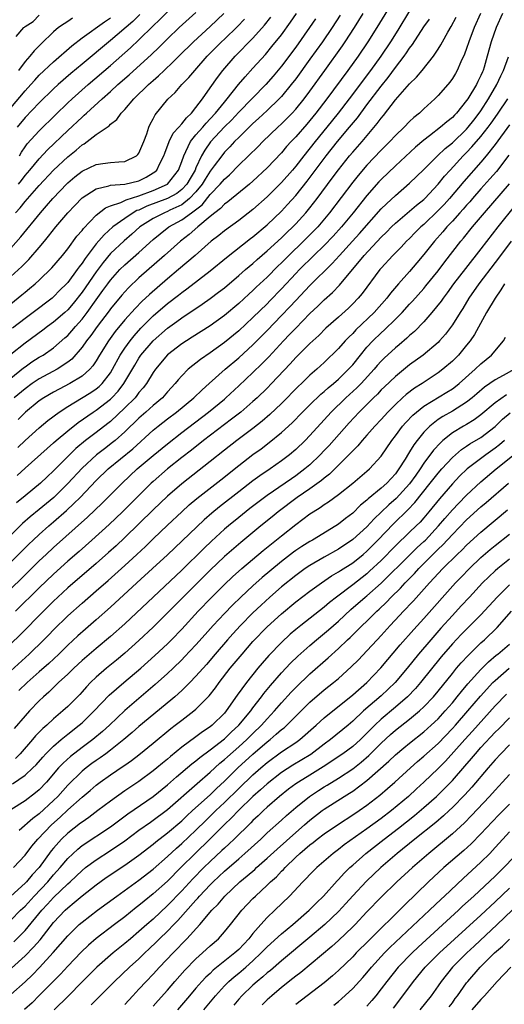
# Model space of a CAD drawing. Units: inches. Extents: x 2589000 to 2590820, y 1551000 to 1552583.
# Drawn here: x 2589090 to 2589158, y 1551490 to 1551628 of the extents above; entities that cross this region are included whole.
import ezdxf

# ---------------------------------------------------------------- set-up
doc = ezdxf.new("R2010")
doc.units = ezdxf.units.IN
doc.header["$MEASUREMENT"] = 0
doc.layers.add('LD25891551_2ft', color=253, linetype='Continuous')

msp = doc.modelspace()

# ---------------------------------------------------------------- linework, layer by layer
at = {"layer": 'LD25891551_2ft'}
for points, elevation in [([(2589143, 1551631.31), (2589140.4, 1551627), (2589139.13, 1551625), (2589137.75, 1551623), (2589136.31, 1551621), (2589133.38, 1551617), (2589131.84, 1551615), (2589131, 1551613.97), (2589130.55, 1551613.45), (2589129, 1551611.66), (2589128.37, 1551611), (2589127.72, 1551610.28), (2589127, 1551609.42), (2589125, 1551607.32), (2589123, 1551605.45), (2589122.5, 1551605), (2589119.49, 1551602.51), (2589119, 1551602.18), (2589118.43, 1551601.57), (2589117.65, 1551601), (2589117, 1551600.47), (2589115.24, 1551599), (2589114.05, 1551597.95), (2589112.81, 1551597), (2589110.59, 1551595), (2589107, 1551591.83), (2589105.54, 1551590.46), (2589105, 1551589.88), (2589104.59, 1551589.41), (2589103, 1551587.49), (2589102.8, 1551587.2), (2589101.12, 1551585), (2589100.24, 1551583.76), (2589099.64, 1551583), (2589099, 1551582.09), (2589097.57, 1551580.43), (2589097, 1551580), (2589095.52, 1551579), (2589093, 1551577.65), (2589092.02, 1551577), (2589091, 1551576.28), (2589089.46, 1551575)], 7898), ([(2589145, 1551629.37), (2589143.34, 1551626.66), (2589142.29, 1551625), (2589140.94, 1551623), (2589139.5, 1551621), (2589136.5, 1551617), (2589134.98, 1551615), (2589133.38, 1551613), (2589131.72, 1551611), (2589130.13, 1551609), (2589129, 1551607.53), (2589128.55, 1551607), (2589127, 1551605.24), (2589125, 1551603.24), (2589123, 1551601.43), (2589121, 1551599.89), (2589119, 1551598.46), (2589118.2, 1551597.8), (2589117.15, 1551597), (2589114.9, 1551595), (2589112.56, 1551593), (2589111, 1551591.73), (2589108.47, 1551589.53), (2589107.93, 1551589), (2589107.44, 1551588.56), (2589106.44, 1551587.56), (2589105, 1551585.93), (2589103.67, 1551584.33), (2589102.71, 1551583), (2589101.46, 1551581), (2589101, 1551580.2), (2589100.53, 1551579.47), (2589100.1, 1551579), (2589099, 1551578.03), (2589097.31, 1551577), (2589095.78, 1551576.22), (2589095, 1551575.8), (2589093.63, 1551575), (2589093, 1551574.57), (2589091.07, 1551573), (2589090.05, 1551571.95)], 7896), ([(2589090.09, 1551605), (2589090.49, 1551605.51), (2589091, 1551606.22), (2589091.68, 1551607), (2589093, 1551608.59), (2589094.17, 1551609.83), (2589097, 1551612.56), (2589099, 1551614.44), (2589099.31, 1551614.69), (2589099.63, 1551615), (2589101.84, 1551617), (2589103, 1551618.03), (2589104.05, 1551619), (2589105.63, 1551620.37), (2589108.77, 1551623.23), (2589109.8, 1551624.2), (2589111, 1551625.42), (2589112.64, 1551627), (2589115, 1551629.14)], 7914), ([(2589090.23, 1551609), (2589090.5, 1551609.5), (2589091, 1551610.24), (2589091.32, 1551610.68), (2589093, 1551612.51), (2589095.26, 1551614.74), (2589097, 1551616.42), (2589097.63, 1551617), (2589099.87, 1551619), (2589103, 1551621.68), (2589105.82, 1551624.18), (2589107, 1551625.28), (2589109, 1551627.24), (2589109.9, 1551628.1), (2589111, 1551629.21)], 7916), ([(2589089, 1551588.22), (2589090.55, 1551589.46), (2589091, 1551589.85), (2589091.64, 1551590.36), (2589092.41, 1551591), (2589093, 1551591.54), (2589094.76, 1551593.24), (2589096.25, 1551595), (2589097, 1551595.95), (2589098.29, 1551597.71), (2589099, 1551598.52), (2589099.2, 1551598.8), (2589101, 1551600.65), (2589102.31, 1551601.69), (2589103, 1551601.96), (2589104.43, 1551602.43), (2589105.19, 1551602.81), (2589107, 1551603.37), (2589109, 1551604.11), (2589110.98, 1551605.02), (2589112.56, 1551607), (2589113, 1551608.18), (2589113.28, 1551609), (2589113.59, 1551609.59), (2589114.24, 1551611), (2589115, 1551611.92), (2589115.94, 1551613), (2589116.41, 1551613.59), (2589117, 1551614.18), (2589117.76, 1551615), (2589119, 1551616.54), (2589119.4, 1551617), (2589120.98, 1551619.02), (2589121.89, 1551620.11), (2589123, 1551621.29), (2589124.76, 1551623.24), (2589125.67, 1551624.33), (2589127, 1551626.01), (2589128.25, 1551627.75), (2589129.1, 1551629)], 7906), ([(2589089, 1551577.75), (2589090.8, 1551579.2), (2589091, 1551579.35), (2589091.97, 1551580.03), (2589093, 1551580.69), (2589093.53, 1551581), (2589095, 1551582), (2589096.6, 1551583.4), (2589097, 1551583.77), (2589097.59, 1551584.41), (2589098.07, 1551585), (2589099, 1551586.05), (2589099.73, 1551587), (2589101, 1551588.78), (2589101.94, 1551590.06), (2589102.61, 1551591), (2589103, 1551591.53), (2589104.33, 1551593), (2589105, 1551593.68), (2589107, 1551595.43), (2589109, 1551597.26), (2589109.95, 1551598.05), (2589111.17, 1551599), (2589113, 1551599.99), (2589114.36, 1551601), (2589115.87, 1551602.13), (2589117, 1551603.54), (2589118.41, 1551605), (2589119, 1551605.72), (2589119.69, 1551606.31), (2589121, 1551607.66), (2589122.39, 1551609), (2589123.71, 1551610.29), (2589124.4, 1551611), (2589126.48, 1551613), (2589127, 1551613.48), (2589128.49, 1551615), (2589129, 1551615.57), (2589130.17, 1551617), (2589131, 1551618.1), (2589133.11, 1551621), (2589135.56, 1551624.44), (2589135.95, 1551625), (2589137.26, 1551627), (2589138.48, 1551629)], 7900), ([(2589158.02, 1551629), (2589157.14, 1551627), (2589156.45, 1551625), (2589155.9, 1551623), (2589155.45, 1551621.45), (2589155.31, 1551621), (2589155.21, 1551620.79), (2589155, 1551620.28), (2589154.57, 1551619.43), (2589154.38, 1551619), (2589153.17, 1551617), (2589153, 1551616.75), (2589151.56, 1551615), (2589151.28, 1551614.72), (2589151, 1551614.4), (2589150.22, 1551613.78), (2589149.35, 1551613), (2589147.8, 1551611.8), (2589147, 1551611.2), (2589145.81, 1551610.19), (2589143, 1551607.59), (2589141, 1551605.68), (2589140.67, 1551605.33), (2589139, 1551603.43), (2589137.08, 1551601), (2589135.44, 1551599), (2589134.28, 1551597.72), (2589133, 1551596.4), (2589131.54, 1551595), (2589129.53, 1551593), (2589129, 1551592.45), (2589127, 1551590.29), (2589125.39, 1551588.61), (2589125, 1551588.21), (2589123, 1551586.26), (2589121, 1551584.41), (2589119, 1551582.75), (2589117, 1551581.3), (2589115.63, 1551580.37), (2589113.92, 1551579), (2589113, 1551578.09), (2589112.48, 1551577.52), (2589112.08, 1551577), (2589111, 1551575.84), (2589110.28, 1551575), (2589109, 1551573.92), (2589107.98, 1551573), (2589107, 1551572.15), (2589105, 1551570.21), (2589103.65, 1551569), (2589103.3, 1551568.7), (2589102.15, 1551567.85), (2589101.03, 1551567), (2589099, 1551565.13), (2589097, 1551562.96), (2589095.03, 1551561), (2589093, 1551559.32), (2589091.72, 1551558.28), (2589090.66, 1551557.34), (2589089, 1551555.7)], 7888), ([(2589135.23, 1551628.77), (2589134.11, 1551627), (2589132.75, 1551625), (2589131, 1551622.55), (2589129, 1551619.8), (2589128.38, 1551619), (2589127, 1551617.35), (2589126.68, 1551617), (2589125, 1551615.37), (2589123.78, 1551614.22), (2589123, 1551613.54), (2589121, 1551611.59), (2589120.42, 1551611), (2589119.75, 1551610.25), (2589119, 1551609.49), (2589118.61, 1551609), (2589117.57, 1551607.57), (2589117, 1551606.82), (2589116.29, 1551605.71), (2589115.88, 1551605), (2589115, 1551603.93), (2589114.11, 1551603), (2589113, 1551602.12), (2589111.34, 1551601.34), (2589111, 1551601.16), (2589110.57, 1551601), (2589109, 1551600.19), (2589107.14, 1551599), (2589106.01, 1551597.99), (2589104.93, 1551597.07), (2589103, 1551595.25), (2589101.97, 1551594.03), (2589101, 1551592.7), (2589099, 1551589.82), (2589097.75, 1551588.25), (2589097, 1551587.37), (2589096.6, 1551587), (2589095, 1551585.61), (2589094.16, 1551585), (2589093.5, 1551584.5), (2589091, 1551582.69), (2589089, 1551581.07)], 7902), ([(2589089, 1551592.03), (2589090.55, 1551593.45), (2589091, 1551593.93), (2589091.55, 1551594.45), (2589093, 1551596.11), (2589093.74, 1551597), (2589094.31, 1551597.69), (2589095.33, 1551599), (2589097, 1551601), (2589097.97, 1551602.03), (2589099, 1551603.07), (2589101, 1551604.37), (2589102.77, 1551604.77), (2589103, 1551604.85), (2589105, 1551605), (2589107, 1551605.49), (2589108.01, 1551605.99), (2589109, 1551606.59), (2589109.24, 1551606.76), (2589109.49, 1551607), (2589109.93, 1551607.93), (2589110.49, 1551609), (2589110.61, 1551609.39), (2589111.24, 1551611), (2589111.81, 1551612.19), (2589112.57, 1551613), (2589113, 1551613.49), (2589113.65, 1551614.35), (2589114.39, 1551615), (2589115, 1551615.76), (2589115.91, 1551617), (2589117, 1551618.55), (2589118, 1551620), (2589118.76, 1551621), (2589120.52, 1551623), (2589123, 1551625.52), (2589124.64, 1551627.36), (2589125.52, 1551628.48)], 7908), ([(2589089, 1551615.73), (2589091, 1551618.14), (2589091.8, 1551619), (2589092.36, 1551619.64), (2589093, 1551620.31), (2589095, 1551622.18), (2589097.55, 1551624.45), (2589099, 1551625.56), (2589102.16, 1551627.84), (2589103, 1551628.38)], 7920), ([(2589089, 1551596.04), (2589090.41, 1551597.59), (2589093.16, 1551601), (2589094.03, 1551601.97), (2589094.88, 1551603), (2589096.9, 1551605.1), (2589097, 1551605.21), (2589097.98, 1551606.02), (2589099, 1551606.82), (2589101, 1551607.78), (2589101.93, 1551607.93), (2589103, 1551608.06), (2589104.17, 1551608.17), (2589105, 1551608.18), (2589106.66, 1551609), (2589106.84, 1551609.16), (2589107, 1551609.38), (2589107.69, 1551611), (2589108.1, 1551612.1), (2589108.39, 1551613), (2589108.57, 1551613.43), (2589109, 1551614.21), (2589109.26, 1551614.74), (2589111.07, 1551616.93), (2589112.1, 1551617.9), (2589113.01, 1551619), (2589114, 1551620), (2589114.82, 1551621), (2589116.59, 1551623), (2589118.59, 1551625), (2589119, 1551625.39), (2589120.83, 1551627.17), (2589121.81, 1551628.19)], 7910), ([(2589131.76, 1551628.24), (2589130.94, 1551627), (2589129, 1551624.25), (2589127, 1551621.59), (2589125.83, 1551620.17), (2589124.79, 1551619), (2589121, 1551615.12), (2589119.98, 1551614.02), (2589119, 1551613.05), (2589117.05, 1551610.95), (2589116.22, 1551609.78), (2589115.79, 1551609), (2589115, 1551607.3), (2589114.88, 1551607), (2589114.17, 1551605.83), (2589113.71, 1551605), (2589113, 1551604.26), (2589112.29, 1551603.71), (2589111, 1551602.98), (2589108.1, 1551601.9), (2589107, 1551601.38), (2589106.71, 1551601.29), (2589106.19, 1551601), (2589105, 1551600.21), (2589103.32, 1551599), (2589102.09, 1551597.91), (2589101, 1551596.64), (2589099.42, 1551594.58), (2589099, 1551593.9), (2589098.6, 1551593.4), (2589098.33, 1551593), (2589097, 1551591.22), (2589096.8, 1551591), (2589095.9, 1551590.1), (2589095, 1551589.17), (2589094.8, 1551589), (2589092.15, 1551587), (2589091, 1551586.16), (2589089.22, 1551584.78)], 7904), ([(2589089.66, 1551601), (2589090.32, 1551601.68), (2589091, 1551602.56), (2589093, 1551604.84), (2589095, 1551606.96), (2589097, 1551608.84), (2589098.19, 1551609.81), (2589099, 1551610.53), (2589099.31, 1551610.69), (2589101, 1551611.98), (2589102.79, 1551613.21), (2589103, 1551613.44), (2589103.9, 1551614.1), (2589104.49, 1551615), (2589105, 1551615.51), (2589106.28, 1551617), (2589108.34, 1551619), (2589109, 1551619.59), (2589109.76, 1551620.24), (2589110.53, 1551621), (2589111.81, 1551622.19), (2589112.6, 1551623), (2589114.63, 1551625), (2589117, 1551627.14), (2589118.92, 1551629)], 7912), ([(2589089.75, 1551625.75), (2589090.83, 1551627), (2589090.93, 1551627.07), (2589091, 1551627.15), (2589092.13, 1551627.87), (2589093, 1551628.74)], 7924), ([(2589154.93, 1551629), (2589154.06, 1551627), (2589153.31, 1551625), (2589153, 1551624.07), (2589152.71, 1551623.29), (2589152.19, 1551622.19), (2589151.69, 1551621), (2589151.44, 1551620.56), (2589151, 1551619.86), (2589150.64, 1551619.36), (2589150.35, 1551619), (2589149, 1551617.47), (2589148.53, 1551617), (2589147, 1551615.61), (2589146.36, 1551615), (2589145.6, 1551614.4), (2589145, 1551613.82), (2589144.21, 1551613), (2589143, 1551611.85), (2589142.21, 1551611), (2589141, 1551609.81), (2589139, 1551607.7), (2589137.76, 1551606.24), (2589137, 1551605.27), (2589133.77, 1551601), (2589132.09, 1551599), (2589131.56, 1551598.44), (2589130.1, 1551597), (2589128.02, 1551595), (2589127, 1551593.95), (2589126.51, 1551593.49), (2589125, 1551591.94), (2589123.47, 1551590.53), (2589123, 1551590.06), (2589122.44, 1551589.56), (2589121, 1551588.24), (2589119, 1551586.57), (2589117, 1551585.13), (2589114.48, 1551583.52), (2589113.65, 1551583), (2589113, 1551582.57), (2589111, 1551581.02), (2589109.31, 1551579), (2589109, 1551578.55), (2589108.06, 1551577), (2589107.6, 1551576.4), (2589107, 1551575.72), (2589106.7, 1551575.3), (2589106.44, 1551575), (2589105, 1551573.59), (2589103, 1551571.69), (2589102.62, 1551571.38), (2589101, 1551570.13), (2589099.49, 1551569), (2589098.12, 1551567.88), (2589097.22, 1551567), (2589095, 1551564.73), (2589094.1, 1551563.9), (2589093.15, 1551563), (2589091, 1551561.24), (2589089.78, 1551560.22)], 7890), ([(2589107.14, 1551628.86), (2589106.13, 1551627.87), (2589103, 1551625.19), (2589099, 1551621.88), (2589097.44, 1551620.56), (2589095.67, 1551619), (2589095, 1551618.39), (2589093, 1551616.46), (2589091, 1551614.39), (2589089.91, 1551613)], 7918), ([(2589089.91, 1551564.09), (2589091, 1551565.1), (2589094.11, 1551567.89), (2589095, 1551568.65), (2589095.38, 1551569), (2589097, 1551570.37), (2589098.46, 1551571.54), (2589100.56, 1551573), (2589101, 1551573.28), (2589103, 1551574.83), (2589103.18, 1551575), (2589104.08, 1551575.92), (2589104.89, 1551577), (2589106.4, 1551579.6), (2589107, 1551580.59), (2589107.28, 1551581), (2589109, 1551583.02), (2589111, 1551584.78), (2589112.3, 1551585.7), (2589113, 1551586.24), (2589115.87, 1551588.13), (2589117, 1551588.93), (2589118.18, 1551589.82), (2589119, 1551590.47), (2589121, 1551592.17), (2589121.95, 1551593), (2589123, 1551593.88), (2589123.59, 1551594.41), (2589125, 1551595.64), (2589127, 1551597.49), (2589127.76, 1551598.24), (2589128.59, 1551599), (2589129, 1551599.42), (2589130.42, 1551601), (2589131, 1551601.71), (2589132, 1551603), (2589134.14, 1551605.86), (2589135, 1551607.04), (2589136.56, 1551609), (2589137, 1551609.52), (2589138.31, 1551611), (2589140.46, 1551613.54), (2589141, 1551614.3), (2589141.33, 1551614.67), (2589143, 1551616.84), (2589145, 1551619.12), (2589145.97, 1551620.03), (2589146.76, 1551621), (2589148.34, 1551623), (2589149, 1551623.99), (2589149.4, 1551624.6), (2589149.6, 1551625), (2589150.37, 1551626.37), (2589150.85, 1551627.15), (2589151.52, 1551628.48)], 7892), ([(2589089.97, 1551568.03), (2589091, 1551569.02), (2589093, 1551570.8), (2589094.2, 1551571.8), (2589095.78, 1551573), (2589097, 1551573.79), (2589098.94, 1551574.94), (2589100.26, 1551575.74), (2589101, 1551576.24), (2589101.42, 1551576.58), (2589101.85, 1551577), (2589103, 1551578.52), (2589103.29, 1551579), (2589104.35, 1551581), (2589105, 1551581.98), (2589105.74, 1551583), (2589106.3, 1551583.7), (2589107.24, 1551584.76), (2589109, 1551586.52), (2589111, 1551588.24), (2589112.56, 1551589.44), (2589113, 1551589.79), (2589113.71, 1551590.29), (2589117, 1551592.83), (2589119.28, 1551594.72), (2589122.64, 1551597.36), (2589123, 1551597.62), (2589125, 1551599.32), (2589127, 1551601.22), (2589127.86, 1551602.14), (2589129, 1551603.43), (2589130.59, 1551605.41), (2589131.46, 1551606.54), (2589133.28, 1551609), (2589134.89, 1551611), (2589136.57, 1551613), (2589137.66, 1551614.35), (2589139, 1551616.17), (2589141, 1551618.8), (2589141.98, 1551620.02), (2589143, 1551621.39), (2589144.24, 1551623), (2589144.56, 1551623.44), (2589145, 1551624.13), (2589145.38, 1551624.62), (2589147, 1551627.11), (2589147.79, 1551628.21)], 7894), ([(2589097.68, 1551628.32), (2589097, 1551627.87), (2589096.47, 1551627.53), (2589095.71, 1551627), (2589095, 1551626.41), (2589093.26, 1551624.74), (2589092.26, 1551623.74), (2589091.68, 1551623), (2589091, 1551622.25), (2589090.07, 1551621)], 7922), ([(2589088.1, 1551551), (2589091.55, 1551554.45), (2589092.13, 1551555), (2589093, 1551555.81), (2589094.33, 1551557), (2589095, 1551557.56), (2589096.82, 1551559.18), (2589097.87, 1551560.13), (2589098.72, 1551561), (2589101, 1551563.36), (2589102.68, 1551565), (2589106.15, 1551567.85), (2589109, 1551570.43), (2589109.68, 1551571), (2589111, 1551572.04), (2589112.27, 1551573), (2589114.7, 1551575), (2589115.86, 1551576.14), (2589116.85, 1551577), (2589119.09, 1551579), (2589121, 1551580.62), (2589123, 1551582.45), (2589125, 1551584.46), (2589127, 1551586.54), (2589128.2, 1551587.8), (2589129, 1551588.69), (2589131, 1551590.78), (2589134.13, 1551593.87), (2589135.13, 1551595), (2589136.98, 1551597), (2589137.94, 1551598.06), (2589141, 1551601.55), (2589141.73, 1551602.27), (2589143, 1551603.44), (2589145, 1551605.13), (2589147, 1551607.09), (2589148.9, 1551609), (2589149.98, 1551610.02), (2589151, 1551610.84), (2589153, 1551612.75), (2589153.22, 1551613), (2589153.99, 1551614.01), (2589154.78, 1551615), (2589155, 1551615.31), (2589156.08, 1551617), (2589157.25, 1551619), (2589157.79, 1551620.21), (2589158.18, 1551621), (2589158.88, 1551622.88)], 7886), ([(2589087.78, 1551547), (2589090.44, 1551549.56), (2589093, 1551552.09), (2589093.95, 1551553), (2589095, 1551553.98), (2589099.77, 1551558.23), (2589101.82, 1551560.18), (2589104.62, 1551563), (2589106.76, 1551565), (2589109, 1551566.9), (2589111, 1551568.55), (2589113, 1551570.13), (2589116.78, 1551573), (2589119, 1551574.83), (2589119.2, 1551575), (2589121, 1551576.67), (2589123, 1551578.55), (2589124.25, 1551579.75), (2589125.23, 1551580.77), (2589127.27, 1551583), (2589128.13, 1551583.87), (2589129, 1551584.8), (2589131, 1551586.86), (2589132.11, 1551587.89), (2589133, 1551588.77), (2589134.19, 1551589.81), (2589135.17, 1551590.83), (2589138.62, 1551595), (2589141, 1551597.57), (2589141.73, 1551598.27), (2589142.44, 1551599), (2589143, 1551599.54), (2589145, 1551601.21), (2589145.96, 1551602.04), (2589147, 1551602.88), (2589147.12, 1551603), (2589149, 1551605.02), (2589149.88, 1551606.12), (2589150.68, 1551607), (2589152.51, 1551609), (2589153, 1551609.48), (2589153.75, 1551610.25), (2589155, 1551611.7), (2589156.01, 1551613), (2589156.43, 1551613.57), (2589157, 1551614.4), (2589157.43, 1551615), (2589158.78, 1551617)], 7884), ([(2589159, 1551613.33), (2589157, 1551610.57), (2589155.75, 1551609), (2589155, 1551608.12), (2589152.61, 1551605.39), (2589150.58, 1551603), (2589149.83, 1551602.17), (2589149, 1551601.29), (2589147, 1551599.35), (2589146.59, 1551599), (2589145.79, 1551598.21), (2589145, 1551597.4), (2589144.58, 1551597), (2589143.82, 1551596.18), (2589142.65, 1551595), (2589141, 1551593.22), (2589140.82, 1551593), (2589138.34, 1551589.66), (2589137.77, 1551589), (2589137, 1551588.18), (2589136.41, 1551587.59), (2589135, 1551586.32), (2589133.24, 1551584.76), (2589132.23, 1551583.77), (2589131, 1551582.65), (2589129, 1551580.65), (2589128.23, 1551579.77), (2589125.62, 1551577), (2589125, 1551576.37), (2589123.59, 1551575), (2589123, 1551574.46), (2589121.31, 1551573), (2589120.01, 1551571.99), (2589119, 1551571.24), (2589116.07, 1551569), (2589114.36, 1551567.64), (2589113, 1551566.6), (2589111, 1551565.02), (2589109, 1551563.25), (2589108.73, 1551563), (2589104.67, 1551559), (2589102.8, 1551557.2), (2589100.39, 1551555), (2589098.59, 1551553.41), (2589097, 1551552.06), (2589095, 1551550.24), (2589093, 1551548.3), (2589089.68, 1551545)], 7882), ([(2589158.92, 1551609.08), (2589157.19, 1551606.81), (2589156.26, 1551605.74), (2589155, 1551604.34), (2589153.82, 1551603), (2589153.45, 1551602.55), (2589153, 1551602.07), (2589152.51, 1551601.49), (2589152.06, 1551601), (2589151, 1551599.81), (2589150.24, 1551599), (2589149.68, 1551598.32), (2589148.49, 1551597), (2589147, 1551595.13), (2589146.03, 1551593.97), (2589145, 1551592.76), (2589143.43, 1551591), (2589142.3, 1551589.7), (2589141.78, 1551589), (2589140.02, 1551587), (2589137.46, 1551584.54), (2589137, 1551584.04), (2589136.46, 1551583.54), (2589135.95, 1551583), (2589135, 1551581.92), (2589133, 1551579.98), (2589131.95, 1551579), (2589131, 1551578.16), (2589129.81, 1551577), (2589129.39, 1551576.61), (2589127, 1551574.21), (2589125.36, 1551572.64), (2589124.29, 1551571.71), (2589123, 1551570.69), (2589120.73, 1551569), (2589119, 1551567.64), (2589117, 1551566.04), (2589113, 1551562.93), (2589111, 1551561.16), (2589109, 1551559.24), (2589105, 1551555.35), (2589103.79, 1551554.21), (2589102.74, 1551553.26), (2589101, 1551551.71), (2589097, 1551548.29), (2589095.61, 1551547), (2589095, 1551546.41), (2589093.58, 1551545), (2589090.31, 1551541.69), (2589089, 1551540.42)], 7880), ([(2589089, 1551536.66), (2589091.58, 1551539), (2589093.63, 1551541), (2589094.32, 1551541.68), (2589095, 1551542.4), (2589097, 1551544.38), (2589099, 1551546.17), (2589101, 1551547.87), (2589102.67, 1551549.33), (2589105, 1551551.45), (2589106.7, 1551553), (2589107.89, 1551554.11), (2589109, 1551555.2), (2589111, 1551557.12), (2589113.01, 1551559), (2589114.06, 1551559.94), (2589115.14, 1551560.86), (2589118.51, 1551563.49), (2589121, 1551565.48), (2589123, 1551567.01), (2589124.16, 1551567.84), (2589125.29, 1551568.71), (2589127, 1551570.13), (2589128.5, 1551571.5), (2589129.96, 1551573), (2589131, 1551574.03), (2589132.51, 1551575.49), (2589133, 1551575.88), (2589133.58, 1551576.42), (2589134.31, 1551577), (2589135, 1551577.61), (2589136.43, 1551579), (2589137, 1551579.64), (2589138.08, 1551581), (2589139, 1551582.11), (2589139.82, 1551583), (2589141, 1551584.13), (2589141.47, 1551584.53), (2589143, 1551586.05), (2589143.94, 1551587), (2589145, 1551588.16), (2589145.41, 1551588.59), (2589147, 1551590.36), (2589147.29, 1551590.71), (2589149, 1551592.84), (2589149.92, 1551594.08), (2589152.2, 1551597), (2589152.57, 1551597.43), (2589153.84, 1551599), (2589155.51, 1551601), (2589159, 1551605.05)], 7878), ([(2589159.88, 1551602.12), (2589157.4, 1551599), (2589155, 1551595.91), (2589152.84, 1551593.16), (2589151.17, 1551591), (2589150.26, 1551589.74), (2589149.69, 1551589), (2589149.42, 1551588.58), (2589148.13, 1551587), (2589147, 1551585.69), (2589145.68, 1551584.32), (2589145, 1551583.76), (2589144.62, 1551583.38), (2589143.54, 1551582.46), (2589143, 1551582.02), (2589141.43, 1551580.57), (2589141, 1551580.14), (2589140.46, 1551579.54), (2589140.01, 1551579), (2589138.17, 1551577), (2589137.6, 1551576.4), (2589136.06, 1551575), (2589134, 1551573), (2589133, 1551571.88), (2589131, 1551569.69), (2589130.31, 1551569), (2589129, 1551567.75), (2589128.11, 1551567), (2589127, 1551566.14), (2589125.43, 1551565), (2589123.98, 1551564.02), (2589123, 1551563.31), (2589121, 1551561.8), (2589118.31, 1551559.69), (2589117.22, 1551558.78), (2589116.15, 1551557.85), (2589111, 1551552.95), (2589108.89, 1551551), (2589106.68, 1551549), (2589103, 1551545.58), (2589101, 1551543.8), (2589099.49, 1551542.51), (2589098.43, 1551541.57), (2589097, 1551540.25), (2589095.73, 1551539), (2589094.32, 1551537.68), (2589093, 1551536.5), (2589091.28, 1551535), (2589090.14, 1551533.86)], 7876), ([(2589159.26, 1551597), (2589157.74, 1551595), (2589157, 1551593.99), (2589154.73, 1551591), (2589153.33, 1551589), (2589152.46, 1551587.54), (2589152.09, 1551587), (2589151, 1551585.23), (2589150.05, 1551583.96), (2589149.21, 1551583), (2589149, 1551582.79), (2589146.9, 1551581), (2589145, 1551579.61), (2589143, 1551578.01), (2589141.45, 1551576.55), (2589141, 1551576.1), (2589140.47, 1551575.53), (2589139.91, 1551575), (2589137.93, 1551573), (2589136.51, 1551571.49), (2589133.68, 1551568.32), (2589133, 1551567.58), (2589132.45, 1551567), (2589131, 1551565.6), (2589130.3, 1551565), (2589129, 1551564.03), (2589128.39, 1551563.61), (2589127.54, 1551563), (2589125, 1551561.25), (2589123.7, 1551560.3), (2589122.57, 1551559.43), (2589121, 1551558.19), (2589119.56, 1551557), (2589119, 1551556.52), (2589117.16, 1551554.84), (2589116.13, 1551553.87), (2589113, 1551550.78), (2589105, 1551543.24), (2589103, 1551541.46), (2589101, 1551539.79), (2589099, 1551538.07), (2589097.83, 1551537), (2589097, 1551536.19), (2589095.72, 1551535), (2589094.34, 1551533.66), (2589093.59, 1551533), (2589093, 1551532.43), (2589091.64, 1551531), (2589091, 1551530.31), (2589089.45, 1551528.55)], 7874), ([(2589158.31, 1551591), (2589157.81, 1551590.19), (2589156.99, 1551589), (2589155.8, 1551587), (2589154.09, 1551583.91), (2589153.48, 1551583), (2589153, 1551582.4), (2589151.85, 1551581), (2589151, 1551580.15), (2589149.66, 1551579), (2589149, 1551578.5), (2589146.74, 1551577), (2589145.67, 1551576.33), (2589144.52, 1551575.48), (2589144, 1551575), (2589143, 1551574.07), (2589141.94, 1551573), (2589141, 1551571.97), (2589140.09, 1551571), (2589139, 1551569.75), (2589138.32, 1551569), (2589137.73, 1551568.27), (2589137, 1551567.57), (2589136.74, 1551567.26), (2589133.74, 1551564.26), (2589133, 1551563.7), (2589132.63, 1551563.37), (2589131, 1551562.23), (2589129.21, 1551561), (2589126.56, 1551559), (2589125.71, 1551558.29), (2589124.11, 1551557), (2589121.31, 1551554.69), (2589119, 1551552.69), (2589117, 1551550.8), (2589115, 1551548.78), (2589113.2, 1551547), (2589111, 1551544.77), (2589109, 1551542.78), (2589107, 1551540.91), (2589105, 1551539.11), (2589103.85, 1551538.15), (2589102.46, 1551537), (2589101, 1551535.75), (2589100.2, 1551535), (2589099.61, 1551534.39), (2589099, 1551533.69), (2589098.67, 1551533.33), (2589097, 1551531.64), (2589096.31, 1551531), (2589095, 1551529.91), (2589094.04, 1551529), (2589093.48, 1551528.52), (2589092.49, 1551527.51), (2589092.07, 1551527), (2589090.31, 1551525), (2589089.67, 1551524.33)], 7872), ([(2589089.24, 1551520.76), (2589091, 1551521.97), (2589092.09, 1551523), (2589092.55, 1551523.45), (2589093.48, 1551524.52), (2589093.93, 1551525), (2589095, 1551526.07), (2589096.08, 1551527), (2589097, 1551527.75), (2589098.62, 1551529), (2589099, 1551529.33), (2589100.72, 1551531), (2589102.79, 1551533.21), (2589104.87, 1551535), (2589107.24, 1551537), (2589109.22, 1551538.78), (2589111, 1551540.45), (2589111.56, 1551541), (2589113, 1551542.5), (2589115.29, 1551545), (2589117.12, 1551546.88), (2589119, 1551548.76), (2589120.15, 1551549.85), (2589121.46, 1551551), (2589124.45, 1551553.55), (2589127, 1551555.62), (2589129, 1551557.19), (2589131, 1551558.69), (2589131.45, 1551559), (2589132.42, 1551559.58), (2589133, 1551560.01), (2589133.6, 1551560.4), (2589135, 1551561.39), (2589137, 1551563), (2589139, 1551564.68), (2589139.37, 1551565), (2589141, 1551566.82), (2589142.48, 1551569), (2589143, 1551569.66), (2589144.01, 1551571), (2589144.47, 1551571.53), (2589145.45, 1551572.55), (2589145.96, 1551573), (2589147, 1551573.82), (2589150.23, 1551575.77), (2589151, 1551576.28), (2589151.42, 1551576.58), (2589151.93, 1551577), (2589154.2, 1551579), (2589155, 1551579.79), (2589156.51, 1551581), (2589158.17, 1551583), (2589158.48, 1551583.52)], 7870), ([(2589159.7, 1551579), (2589158.11, 1551578.11), (2589157, 1551577.52), (2589156.28, 1551577), (2589155.52, 1551576.48), (2589154.43, 1551575.57), (2589153.79, 1551575), (2589153, 1551574.37), (2589151, 1551573.11), (2589149.64, 1551572.36), (2589149, 1551571.93), (2589147.83, 1551571), (2589147, 1551570.15), (2589146.06, 1551569), (2589145.6, 1551568.4), (2589145, 1551567.4), (2589144.84, 1551567.16), (2589144.36, 1551566.36), (2589143.5, 1551565), (2589143, 1551564.33), (2589141.78, 1551563), (2589141, 1551562.29), (2589139.18, 1551560.82), (2589139, 1551560.63), (2589138.1, 1551559.9), (2589137, 1551558.81), (2589135.97, 1551558.03), (2589135, 1551557.24), (2589134.64, 1551557), (2589131.34, 1551555), (2589131, 1551554.81), (2589129.88, 1551554.12), (2589129, 1551553.53), (2589128.69, 1551553.31), (2589127, 1551552.02), (2589125.35, 1551550.65), (2589124.27, 1551549.73), (2589123, 1551548.58), (2589121.29, 1551547), (2589120.13, 1551545.88), (2589119, 1551544.71), (2589117.42, 1551543), (2589116.27, 1551541.73), (2589115, 1551540.28), (2589113.41, 1551538.59), (2589113, 1551538.17), (2589111.78, 1551537), (2589111, 1551536.27), (2589109.28, 1551534.72), (2589105, 1551531.05), (2589102.84, 1551529), (2589101.87, 1551528.13), (2589100.51, 1551527), (2589099, 1551525.88), (2589097.38, 1551524.62), (2589096.33, 1551523.67), (2589095.72, 1551523), (2589094.01, 1551521), (2589093, 1551519.94), (2589092.49, 1551519.51), (2589091, 1551518.38), (2589089, 1551517.12)], 7868), ([(2589158.58, 1551575.42), (2589157, 1551574.31), (2589155, 1551572.62), (2589154.08, 1551571.92), (2589153, 1551571.25), (2589152.56, 1551571), (2589151, 1551570.06), (2589149.67, 1551569), (2589149.31, 1551568.69), (2589148.36, 1551567.64), (2589147, 1551565.8), (2589146.47, 1551565), (2589145.85, 1551564.15), (2589145, 1551562.93), (2589143.13, 1551560.87), (2589142.06, 1551559.94), (2589141, 1551558.92), (2589140.01, 1551557.99), (2589139, 1551556.88), (2589137, 1551555.07), (2589135, 1551553.75), (2589133, 1551552.63), (2589131, 1551551.45), (2589130.33, 1551551), (2589129, 1551550.03), (2589127, 1551548.43), (2589125.35, 1551547), (2589124.13, 1551545.87), (2589123, 1551544.79), (2589121.24, 1551543), (2589120.17, 1551541.83), (2589119.43, 1551541), (2589117.7, 1551539), (2589116.46, 1551537.54), (2589115, 1551535.88), (2589114.15, 1551535), (2589113, 1551533.89), (2589112.02, 1551533), (2589111.48, 1551532.52), (2589107, 1551528.8), (2589106.04, 1551527.96), (2589104.88, 1551527), (2589103, 1551525.51), (2589102.33, 1551525), (2589101.57, 1551524.43), (2589101, 1551524.04), (2589100.4, 1551523.6), (2589099.59, 1551523), (2589099, 1551522.53), (2589097, 1551520.58), (2589095.6, 1551519), (2589095, 1551518.41), (2589093, 1551516.57), (2589092.09, 1551515.91), (2589090.19, 1551514.19)], 7866), ([(2589089.38, 1551509), (2589091, 1551510.75), (2589091.96, 1551512.03), (2589092.79, 1551513), (2589094.7, 1551515), (2589095.92, 1551516.08), (2589097, 1551517.09), (2589099, 1551518.9), (2589100.15, 1551519.85), (2589101, 1551520.58), (2589101.56, 1551521), (2589103, 1551522.03), (2589104.77, 1551523.23), (2589105, 1551523.41), (2589105.95, 1551524.05), (2589107, 1551524.86), (2589109, 1551526.47), (2589111.48, 1551528.52), (2589112.1, 1551529), (2589113, 1551529.72), (2589114.69, 1551531), (2589115, 1551531.27), (2589116.86, 1551533.14), (2589117.74, 1551534.26), (2589118.26, 1551535), (2589119.82, 1551537), (2589121.47, 1551539), (2589123, 1551540.74), (2589125, 1551542.8), (2589127, 1551544.67), (2589129, 1551546.32), (2589131, 1551547.82), (2589132.62, 1551549), (2589134.03, 1551549.97), (2589135, 1551550.54), (2589135.27, 1551550.73), (2589137, 1551551.83), (2589138.46, 1551553), (2589139, 1551553.45), (2589140.53, 1551555), (2589142.72, 1551557.28), (2589144.75, 1551559.25), (2589145.73, 1551560.27), (2589147.9, 1551563), (2589149, 1551564.43), (2589149.5, 1551565), (2589151, 1551566.62), (2589152.28, 1551567.72), (2589153, 1551568.19), (2589153.47, 1551568.53), (2589155, 1551569.44), (2589157, 1551570.98), (2589158.02, 1551571.98), (2589159.12, 1551572.88)], 7864), ([(2589158.3, 1551569), (2589157.61, 1551568.39), (2589157, 1551567.92), (2589155.7, 1551567), (2589153.09, 1551565), (2589152.01, 1551563.99), (2589151, 1551562.93), (2589149.18, 1551560.82), (2589147.71, 1551559), (2589147, 1551558.15), (2589146.46, 1551557.54), (2589145.92, 1551557), (2589145, 1551556.11), (2589143, 1551554.22), (2589141, 1551552.16), (2589139.38, 1551550.62), (2589139, 1551550.28), (2589137, 1551548.73), (2589134.72, 1551547), (2589133.76, 1551546.24), (2589133, 1551545.57), (2589129.7, 1551543), (2589129, 1551542.43), (2589128.23, 1551541.77), (2589127, 1551540.61), (2589125.22, 1551538.78), (2589124.28, 1551537.72), (2589123.68, 1551537), (2589122.08, 1551535), (2589120.79, 1551533.21), (2589119.25, 1551531), (2589119, 1551530.71), (2589117.28, 1551529), (2589117, 1551528.77), (2589115.93, 1551528.07), (2589115, 1551527.37), (2589113, 1551525.9), (2589111.4, 1551524.6), (2589111, 1551524.24), (2589110.31, 1551523.69), (2589109.52, 1551523), (2589109, 1551522.57), (2589107, 1551521.09), (2589105.73, 1551520.27), (2589105, 1551519.78), (2589103, 1551518.35), (2589101.24, 1551517), (2589099.95, 1551516.05), (2589099, 1551515.4), (2589098.78, 1551515.22), (2589097, 1551513.83), (2589096.13, 1551513), (2589095, 1551511.74), (2589094.66, 1551511.34), (2589092.96, 1551509), (2589092.02, 1551507.98), (2589091.2, 1551507), (2589091, 1551506.79), (2589089, 1551504.97)], 7862), ([(2589089, 1551501.63), (2589090.37, 1551503), (2589091, 1551503.6), (2589092.28, 1551505), (2589094.18, 1551507), (2589095, 1551507.98), (2589095.92, 1551509), (2589097, 1551510.29), (2589098.4, 1551511.6), (2589099, 1551512.09), (2589103, 1551514.74), (2589105.44, 1551516.56), (2589109, 1551519), (2589111, 1551520.63), (2589112.26, 1551521.74), (2589114.44, 1551523.56), (2589115, 1551524), (2589115.54, 1551524.46), (2589117, 1551525.55), (2589119, 1551527.11), (2589119.96, 1551528.04), (2589121.02, 1551529), (2589122.68, 1551531), (2589123, 1551531.44), (2589124.21, 1551533), (2589124.54, 1551533.46), (2589125.44, 1551534.56), (2589127, 1551536.35), (2589128.29, 1551537.71), (2589129.31, 1551538.69), (2589131, 1551540.21), (2589131.92, 1551541), (2589133.6, 1551542.4), (2589135, 1551543.63), (2589136.75, 1551545.25), (2589138.77, 1551547), (2589139, 1551547.18), (2589141, 1551548.94), (2589145.07, 1551553), (2589146.05, 1551553.95), (2589147, 1551554.79), (2589147.22, 1551555), (2589149.07, 1551557), (2589149.94, 1551558.06), (2589151, 1551559.27), (2589151.84, 1551560.16), (2589153, 1551561.34), (2589155, 1551563.18), (2589157.15, 1551565), (2589160.39, 1551567.61)], 7860), ([(2589089.42, 1551498.58), (2589091, 1551500.15), (2589093.36, 1551503), (2589094.15, 1551503.85), (2589095, 1551504.79), (2589097, 1551506.72), (2589097.33, 1551507), (2589098.19, 1551507.81), (2589099, 1551508.59), (2589099.51, 1551509), (2589101, 1551510.11), (2589103, 1551511.38), (2589105, 1551512.74), (2589107, 1551514.24), (2589108.6, 1551515.4), (2589109, 1551515.66), (2589110.8, 1551517), (2589111, 1551517.15), (2589115.18, 1551520.82), (2589117, 1551522.39), (2589118.34, 1551523.66), (2589119, 1551524.19), (2589119.42, 1551524.58), (2589121, 1551525.96), (2589122.14, 1551527), (2589123, 1551527.85), (2589124.19, 1551529), (2589125, 1551529.91), (2589126.04, 1551531), (2589127, 1551532.13), (2589128.35, 1551533.65), (2589129, 1551534.32), (2589131, 1551536.22), (2589133.55, 1551538.45), (2589135, 1551539.76), (2589136.29, 1551541), (2589136.66, 1551541.34), (2589138.34, 1551543), (2589139, 1551543.62), (2589140.38, 1551545), (2589140.71, 1551545.29), (2589141.73, 1551546.27), (2589142.41, 1551547), (2589143.73, 1551548.27), (2589144.38, 1551549), (2589145.68, 1551550.32), (2589146.27, 1551551), (2589149, 1551553.72), (2589149.67, 1551554.33), (2589151, 1551555.81), (2589153, 1551557.85), (2589155, 1551559.66), (2589155.73, 1551560.27), (2589158.88, 1551563)], 7858), ([(2589089.12, 1551494.88), (2589091, 1551496.59), (2589092.2, 1551497.8), (2589093.13, 1551498.87), (2589095, 1551501.27), (2589096.62, 1551503), (2589097, 1551503.36), (2589097.92, 1551504.08), (2589099, 1551505.01), (2589101, 1551506.58), (2589102.41, 1551507.59), (2589105, 1551509.32), (2589107, 1551510.74), (2589109, 1551512.29), (2589109.38, 1551512.62), (2589111, 1551513.88), (2589113, 1551515.57), (2589113.73, 1551516.27), (2589114.53, 1551517), (2589117, 1551519.24), (2589117.89, 1551520.11), (2589119, 1551521.14), (2589120.89, 1551523), (2589123, 1551524.92), (2589125, 1551526.68), (2589125.42, 1551527), (2589126.28, 1551527.72), (2589127, 1551528.38), (2589127.36, 1551528.64), (2589127.75, 1551529), (2589129, 1551530.26), (2589131, 1551532.24), (2589133, 1551533.95), (2589134.31, 1551535), (2589135, 1551535.58), (2589136.8, 1551537.2), (2589137.8, 1551538.2), (2589139, 1551539.45), (2589140.43, 1551541), (2589141, 1551541.59), (2589142.27, 1551543), (2589143.59, 1551544.41), (2589144.12, 1551545), (2589144.56, 1551545.44), (2589145, 1551545.93), (2589145.52, 1551546.48), (2589147.8, 1551549), (2589149.65, 1551551), (2589151.67, 1551553), (2589152.36, 1551553.64), (2589153, 1551554.3), (2589155, 1551556.13), (2589158.76, 1551559.24)], 7856), ([(2589089, 1551491.19), (2589091, 1551492.97), (2589092.05, 1551493.95), (2589093.03, 1551494.97), (2589094.95, 1551497.05), (2589097, 1551499.41), (2589098.62, 1551501), (2589099, 1551501.33), (2589101.17, 1551503), (2589103.89, 1551505), (2589107, 1551507.22), (2589109, 1551508.78), (2589111, 1551510.54), (2589112.26, 1551511.74), (2589113, 1551512.37), (2589115, 1551514.25), (2589116.38, 1551515.62), (2589117.79, 1551517), (2589119, 1551518.14), (2589121, 1551520.12), (2589123, 1551522.01), (2589124.12, 1551523), (2589125, 1551523.76), (2589127, 1551525.27), (2589129, 1551526.59), (2589129.58, 1551527), (2589131.86, 1551529), (2589133, 1551530.04), (2589137, 1551533.29), (2589138.98, 1551535), (2589140.95, 1551537.05), (2589143.69, 1551540.31), (2589145.57, 1551542.43), (2589147, 1551544.01), (2589151.46, 1551549), (2589152.21, 1551549.79), (2589153.39, 1551551), (2589155, 1551552.54), (2589156.31, 1551553.69), (2589157, 1551554.25), (2589159, 1551555.82)], 7854), ([(2589159, 1551552.33), (2589157.36, 1551551), (2589157, 1551550.68), (2589155.24, 1551549), (2589153.38, 1551547), (2589152.25, 1551545.75), (2589151, 1551544.4), (2589149.38, 1551542.62), (2589147.96, 1551541), (2589146.26, 1551539), (2589144.65, 1551537), (2589142.96, 1551535), (2589141, 1551533.14), (2589138.54, 1551531), (2589137, 1551529.55), (2589136.35, 1551529), (2589133.87, 1551527), (2589133, 1551526.36), (2589131.11, 1551524.89), (2589129.87, 1551524.13), (2589128.62, 1551523.38), (2589127, 1551522.35), (2589125, 1551520.76), (2589124.08, 1551519.92), (2589123, 1551518.98), (2589120.96, 1551517), (2589120.01, 1551515.99), (2589119, 1551515.04), (2589116.96, 1551513), (2589114.89, 1551511), (2589112.87, 1551509), (2589111, 1551507.11), (2589109, 1551505.29), (2589107.73, 1551504.27), (2589107, 1551503.65), (2589106.62, 1551503.38), (2589105, 1551502.09), (2589103.55, 1551501), (2589101, 1551499.04), (2589099.91, 1551498.09), (2589098.88, 1551497.12), (2589097, 1551495.17), (2589095.96, 1551494.04), (2589093, 1551491.01), (2589091.98, 1551490.02), (2589090.92, 1551489.08)], 7852), ([(2589159, 1551548.71), (2589157.27, 1551547), (2589155, 1551544.53), (2589153.51, 1551543), (2589153, 1551542.51), (2589152.25, 1551541.75), (2589151, 1551540.43), (2589149.41, 1551538.59), (2589146.54, 1551535), (2589145.82, 1551534.18), (2589144.68, 1551533), (2589143, 1551531.55), (2589141, 1551529.86), (2589140.1, 1551529), (2589139.54, 1551528.46), (2589139, 1551527.88), (2589138.09, 1551527), (2589137, 1551526.03), (2589135.6, 1551525), (2589132.86, 1551523.14), (2589131, 1551521.97), (2589129.38, 1551521), (2589129, 1551520.75), (2589127.99, 1551520.01), (2589126.72, 1551519), (2589125, 1551517.49), (2589124.46, 1551517), (2589123.73, 1551516.27), (2589123, 1551515.6), (2589122.71, 1551515.29), (2589120.37, 1551513), (2589119.67, 1551512.33), (2589119, 1551511.75), (2589118.62, 1551511.38), (2589117, 1551509.87), (2589116.11, 1551509), (2589114.57, 1551507.43), (2589113, 1551505.75), (2589111, 1551503.67), (2589109, 1551501.77), (2589108.11, 1551501), (2589107, 1551500), (2589105.79, 1551499), (2589105, 1551498.33), (2589103.37, 1551497), (2589101.09, 1551495), (2589099, 1551492.96), (2589097.05, 1551490.95), (2589095.11, 1551489)], 7850), ([(2589100.28, 1551489.72), (2589103.56, 1551493), (2589105.68, 1551495), (2589107, 1551496.2), (2589107.82, 1551497), (2589108.43, 1551497.57), (2589109.45, 1551498.55), (2589109.89, 1551499), (2589111, 1551500.09), (2589111.87, 1551501), (2589112.43, 1551501.57), (2589115, 1551504.43), (2589115.28, 1551504.72), (2589115.51, 1551505), (2589117, 1551506.58), (2589117.43, 1551507), (2589119, 1551508.49), (2589121, 1551510.25), (2589121.88, 1551511), (2589124.1, 1551513), (2589125, 1551513.86), (2589127, 1551515.65), (2589127.7, 1551516.3), (2589129, 1551517.43), (2589130.92, 1551519), (2589132.19, 1551519.82), (2589133, 1551520.33), (2589133.42, 1551520.58), (2589135, 1551521.58), (2589137, 1551522.89), (2589138.19, 1551523.81), (2589139.27, 1551524.73), (2589141, 1551526.47), (2589142.31, 1551527.69), (2589143, 1551528.3), (2589145, 1551529.86), (2589146.37, 1551531), (2589147, 1551531.59), (2589148.34, 1551533), (2589149, 1551533.78), (2589151, 1551536.28), (2589151.6, 1551537), (2589152.24, 1551537.76), (2589153.2, 1551538.8), (2589155, 1551540.56), (2589155.5, 1551541), (2589157.29, 1551542.71), (2589159.31, 1551545)], 7848), ([(2589105, 1551489.78), (2589106.12, 1551491), (2589107, 1551491.91), (2589108.01, 1551493), (2589109, 1551494.02), (2589109.9, 1551495), (2589111.79, 1551497), (2589113.7, 1551499), (2589115.55, 1551501), (2589117.24, 1551503), (2589118.11, 1551503.88), (2589119.05, 1551505), (2589121.18, 1551507), (2589122.18, 1551507.82), (2589123.25, 1551508.75), (2589123.51, 1551509), (2589125, 1551510.3), (2589126.4, 1551511.6), (2589129, 1551513.92), (2589130.26, 1551515), (2589131, 1551515.66), (2589132.71, 1551517), (2589133, 1551517.21), (2589135.79, 1551519), (2589136.55, 1551519.45), (2589137, 1551519.75), (2589139, 1551521.22), (2589142.07, 1551523.93), (2589143, 1551524.84), (2589144.18, 1551525.82), (2589145, 1551526.49), (2589147, 1551528.06), (2589148.04, 1551529), (2589149, 1551529.91), (2589150, 1551531), (2589151, 1551532.16), (2589151.69, 1551533), (2589152.26, 1551533.74), (2589153.17, 1551534.83), (2589155, 1551536.84), (2589156.08, 1551537.92), (2589157.17, 1551538.83), (2589157.39, 1551539), (2589159, 1551540.38)], 7846), ([(2589109, 1551489.52), (2589109.68, 1551490.32), (2589111, 1551491.8), (2589112.03, 1551493), (2589113.43, 1551494.57), (2589115, 1551496.16), (2589115.92, 1551497), (2589117, 1551498.01), (2589118.14, 1551499), (2589119, 1551499.95), (2589119.87, 1551501), (2589121.45, 1551503), (2589123, 1551504.64), (2589123.36, 1551505), (2589125, 1551506.53), (2589125.47, 1551507), (2589126.29, 1551507.72), (2589127, 1551508.48), (2589127.27, 1551508.73), (2589127.5, 1551509), (2589129, 1551510.44), (2589129.59, 1551511), (2589131, 1551512.21), (2589131.46, 1551512.54), (2589132.01, 1551513), (2589133, 1551513.76), (2589135, 1551515.11), (2589137, 1551516.39), (2589137.89, 1551517), (2589139, 1551517.78), (2589140.82, 1551519.18), (2589141.9, 1551520.1), (2589142.92, 1551521), (2589145.1, 1551523), (2589146.11, 1551523.89), (2589147, 1551524.63), (2589149, 1551526.44), (2589151, 1551528.52), (2589151.44, 1551529), (2589153.19, 1551531), (2589154.93, 1551533.07), (2589156.7, 1551535), (2589157, 1551535.29), (2589158.98, 1551537.02)], 7844), ([(2589158.62, 1551533.38), (2589157, 1551531.73), (2589153.83, 1551528.17), (2589152.75, 1551527), (2589150.04, 1551523.96), (2589149, 1551522.91), (2589147, 1551521), (2589145.96, 1551520.04), (2589144.86, 1551519), (2589142.43, 1551517), (2589141, 1551515.91), (2589139, 1551514.43), (2589135.81, 1551512.19), (2589135, 1551511.55), (2589134.25, 1551511), (2589131.95, 1551509), (2589131, 1551508.04), (2589130.51, 1551507.49), (2589130, 1551507), (2589128.14, 1551505), (2589126.09, 1551503), (2589125, 1551501.98), (2589124.11, 1551501), (2589123, 1551499.75), (2589122.4, 1551499), (2589121, 1551497.5), (2589120.47, 1551497), (2589117.43, 1551494.57), (2589117, 1551494.14), (2589116.4, 1551493.6), (2589115.84, 1551493), (2589115, 1551492.05), (2589114.09, 1551491), (2589112.4, 1551489)], 7842), ([(2589116.11, 1551489), (2589117.72, 1551491), (2589119, 1551492.37), (2589119.62, 1551493), (2589120.36, 1551493.64), (2589121, 1551494.16), (2589121.98, 1551495), (2589123, 1551495.91), (2589124.17, 1551497), (2589125, 1551497.86), (2589127, 1551499.68), (2589128.58, 1551501), (2589130.89, 1551503), (2589131.94, 1551504.06), (2589132.92, 1551505), (2589134.84, 1551507.16), (2589135, 1551507.31), (2589135.8, 1551508.2), (2589136.62, 1551509), (2589137, 1551509.34), (2589138.87, 1551511), (2589141.42, 1551513), (2589143.45, 1551514.55), (2589145.69, 1551516.31), (2589147, 1551517.42), (2589148.77, 1551519), (2589149.91, 1551520.09), (2589151, 1551521.22), (2589152.77, 1551523.23), (2589153.68, 1551524.32), (2589154.24, 1551525), (2589155, 1551525.86), (2589157, 1551528.01), (2589157.5, 1551528.5), (2589159, 1551530.06)], 7840), ([(2589159, 1551526.23), (2589157.8, 1551525), (2589157, 1551524.13), (2589156.02, 1551523), (2589153.72, 1551520.28), (2589152.77, 1551519.23), (2589151, 1551517.42), (2589150.55, 1551517), (2589149.74, 1551516.26), (2589148.66, 1551515.34), (2589145.72, 1551513), (2589143.27, 1551511), (2589140.96, 1551509), (2589138.92, 1551507.08), (2589137, 1551505.05), (2589136.04, 1551503.96), (2589135, 1551502.82), (2589133.11, 1551501), (2589131, 1551499.23), (2589127, 1551495.92), (2589125.44, 1551494.56), (2589125, 1551494.21), (2589124.37, 1551493.63), (2589123.59, 1551493), (2589123, 1551492.48), (2589121.42, 1551491), (2589121, 1551490.52), (2589120.31, 1551489.69)], 7838), ([(2589159, 1551522.07), (2589158.05, 1551521), (2589157, 1551519.86), (2589156.23, 1551519), (2589153.7, 1551516.3), (2589152.71, 1551515.29), (2589151, 1551513.73), (2589147.69, 1551511), (2589145.38, 1551509), (2589143.22, 1551507), (2589141, 1551504.85), (2589139, 1551502.8), (2589137.33, 1551501), (2589137, 1551500.66), (2589135, 1551498.74), (2589134.08, 1551497.92), (2589129.72, 1551494.28), (2589129, 1551493.73), (2589128.6, 1551493.4), (2589127, 1551492.13), (2589125.64, 1551491), (2589125, 1551490.43), (2589124.27, 1551489.73)], 7836), ([(2589159, 1551517.92), (2589157.55, 1551516.45), (2589156.57, 1551515.43), (2589155, 1551513.72), (2589153.65, 1551512.35), (2589152.59, 1551511.41), (2589149.8, 1551509), (2589147.64, 1551507), (2589144.27, 1551503.73), (2589139.25, 1551498.75), (2589137.5, 1551497), (2589137, 1551496.48), (2589135, 1551494.55), (2589134.19, 1551493.81), (2589133, 1551492.82), (2589129, 1551489.76)], 7834), ([(2589134.35, 1551489.65), (2589135, 1551490.18), (2589135.44, 1551490.56), (2589137, 1551492.01), (2589138.43, 1551493.57), (2589139, 1551494.22), (2589139.64, 1551495), (2589141.48, 1551497), (2589142.23, 1551497.77), (2589147.81, 1551503), (2589149.43, 1551504.57), (2589149.9, 1551505), (2589152.52, 1551507.48), (2589155, 1551509.75), (2589156.26, 1551511), (2589157, 1551511.8), (2589158.07, 1551513), (2589159, 1551514)], 7832), ([(2589161, 1551511.89), (2589158.24, 1551509), (2589157.6, 1551508.4), (2589157, 1551507.79), (2589154.02, 1551505), (2589152.44, 1551503.56), (2589151.86, 1551503), (2589146.19, 1551497.81), (2589145.33, 1551497), (2589143.41, 1551495), (2589141.79, 1551493), (2589141, 1551491.96), (2589140.23, 1551491), (2589139.68, 1551490.32), (2589139, 1551489.54)], 7830), ([(2589142.73, 1551489.27), (2589144.47, 1551491.53), (2589145.55, 1551493), (2589147.19, 1551495), (2589149.17, 1551497), (2589155, 1551502.33), (2589157, 1551504.19), (2589159, 1551506.09)], 7828), ([(2589159.41, 1551503), (2589157.31, 1551501), (2589154.05, 1551497.95), (2589153.02, 1551497), (2589151.01, 1551494.99), (2589149.41, 1551493), (2589149, 1551492.39), (2589148.02, 1551491), (2589146.45, 1551489)], 7826), ([(2589150.56, 1551489.44), (2589151, 1551490.01), (2589151.41, 1551490.59), (2589151.74, 1551491), (2589153, 1551492.79), (2589153.16, 1551493), (2589154.91, 1551495), (2589156.92, 1551497), (2589158.02, 1551497.98), (2589159, 1551498.96)], 7824), ([(2589159.19, 1551495), (2589157.3, 1551493), (2589155.52, 1551491), (2589155, 1551490.47), (2589153.73, 1551489)], 7822)]:
    msp.add_lwpolyline(points, dxfattribs=dict(at, elevation=elevation))

doc.saveas('drawing.dxf')
